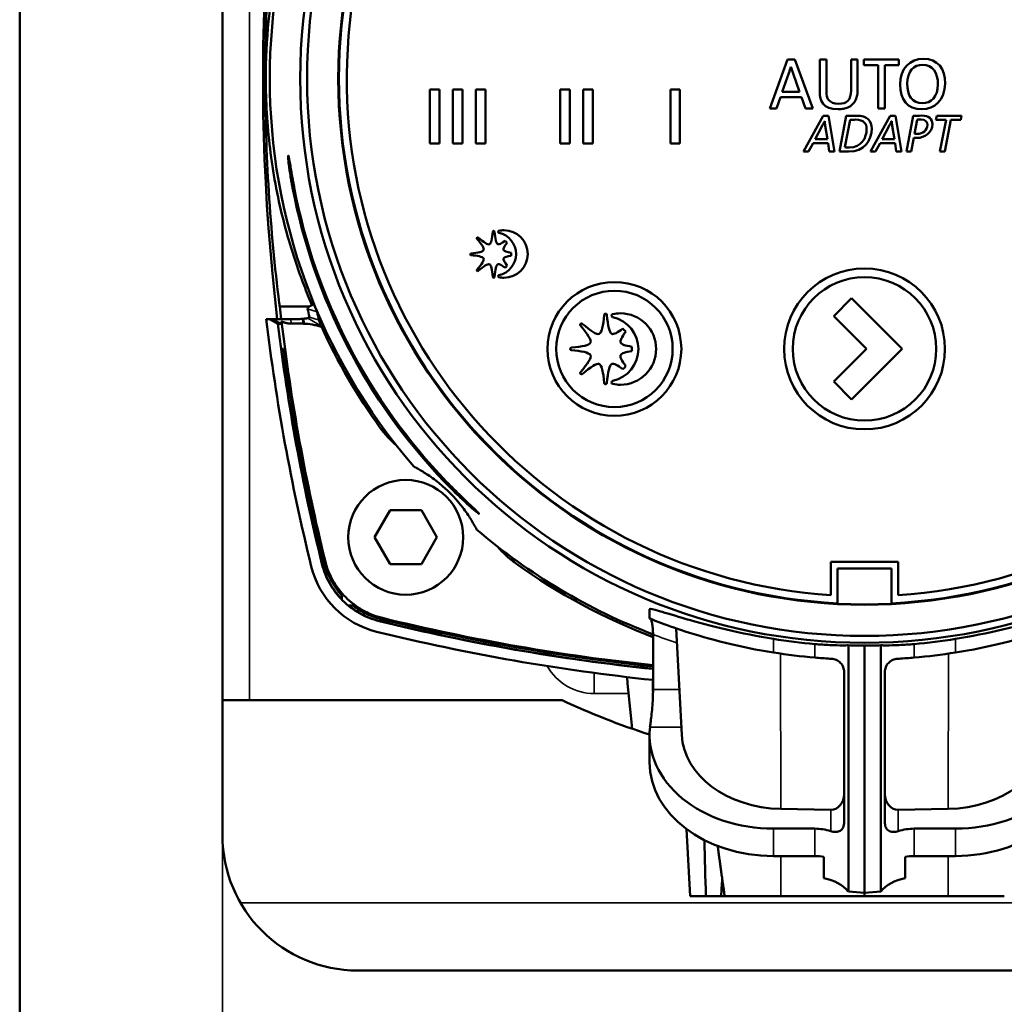
# Model space of a CAD drawing. Units: millimetres. Extents: x 0 to 1680, y 0 to 1188.
# Drawn here: x 439 to 512, y 450 to 523 of the extents above; entities that cross this region are included whole.
import ezdxf

# ---------------------------------------------------------------- set-up
doc = ezdxf.new("R2010")
doc.units = ezdxf.units.MM
doc.header["$LTSCALE"] = 4
doc.layers.add('Widoczne (ISO)', color=7, linetype='Continuous', lineweight=50)
doc.layers.add('Widoczne wąskie (ISO)', color=7, linetype='Continuous', lineweight=35)

msp = doc.modelspace()

# ---------------------------------------------------------------- linework, layer by layer
at = {"layer": 'Widoczne (ISO)'}
for p, q in [((438.977, 588.765), (438.977, 327.425)), ((453.977, 462.425), (453.977, 577.425)), ((495.776, 519.837), (494.461, 516.214)), ((496.334, 519.837), (495.776, 519.837)), ((497.659, 516.214), (496.334, 519.837)), ((498.163, 519.837), (498.163, 517.432)), ((498.657, 519.837), (498.163, 519.837)), ((498.657, 517.47), (498.657, 519.837)), ((500.482, 519.837), (500.482, 517.561)), ((500.965, 519.837), (500.482, 519.837)), ((500.965, 517.599), (500.965, 519.837)), ((501.437, 519.837), (501.437, 519.424)), ((504.018, 519.837), (501.437, 519.837)), ((504.018, 519.424), (504.018, 519.837)), ((495.878, 518.822), (495.389, 517.454)), ((496.038, 519.305), (496.028, 519.305)), ((496.677, 517.454), (496.194, 518.812)), ((501.437, 519.424), (502.478, 519.424)), ((502.478, 519.424), (502.478, 516.214)), ((502.972, 516.214), (502.972, 519.424)), ((502.972, 519.424), (504.018, 519.424)), ((469.328, 517.619), (469.328, 513.62)), ((470.028, 517.619), (469.328, 517.619)), ((470.028, 513.62), (470.028, 517.619)), ((471.028, 517.619), (471.028, 513.62)), ((471.727, 517.619), (471.028, 517.619)), ((471.727, 513.62), (471.727, 517.619)), ((472.728, 517.619), (472.728, 513.62)), ((473.427, 517.619), (472.728, 517.619)), ((473.427, 513.62), (473.427, 517.619)), ((478.97, 517.62), (478.97, 513.62)), ((479.67, 517.62), (478.97, 517.62)), ((479.67, 513.62), (479.67, 517.62)), ((480.671, 517.614), (480.671, 513.615)), ((481.37, 517.614), (480.671, 517.614)), ((481.37, 513.615), (481.37, 517.614)), ((487.121, 517.619), (487.121, 513.62)), ((487.82, 517.619), (487.121, 517.619)), ((487.82, 513.62), (487.82, 517.619)), ((495.389, 517.454), (496.677, 517.454)), ((494.965, 516.214), (495.266, 517.062)), ((495.266, 517.062), (496.806, 517.062)), ((496.806, 517.062), (497.106, 516.214)), ((494.461, 516.214), (494.965, 516.214)), ((497.106, 516.214), (497.659, 516.214)), ((502.478, 516.214), (502.972, 516.214)), ((498.41, 515.671), (496.97, 513.036)), ((498.808, 515.671), (498.41, 515.671)), ((498.535, 515.284), (498.531, 515.284)), ((499.249, 513.036), (498.808, 515.671)), ((500.123, 515.667), (499.624, 513.036)), ((500.42, 515.378), (500.03, 513.349)), ((503.363, 515.671), (501.922, 513.036)), ((503.76, 515.671), (503.363, 515.671)), ((503.487, 515.284), (503.483, 515.284)), ((504.202, 513.036), (503.76, 515.671)), ((505.076, 515.671), (504.576, 513.036)), ((505.372, 515.386), (505.177, 514.352)), ((506.816, 515.671), (506.762, 515.37)), ((506.762, 515.37), (507.507, 515.37)), ((508.654, 515.671), (506.816, 515.671)), ((507.507, 515.37), (507.058, 513.036)), ((507.409, 513.036), (507.858, 515.37)), ((507.858, 515.37), (508.6, 515.37)), ((508.6, 515.37), (508.654, 515.671)), ((498.355, 514.929), (497.821, 513.938)), ((498.738, 513.938), (498.578, 514.922)), ((503.308, 514.929), (502.773, 513.938)), ((503.69, 513.938), (503.53, 514.922)), ((497.821, 513.938), (498.738, 513.938)), ((502.773, 513.938), (503.69, 513.938)), ((504.927, 513.036), (505.119, 514.047)), ((469.328, 513.62), (470.028, 513.62)), ((471.028, 513.62), (471.727, 513.62)), ((472.728, 513.62), (473.427, 513.62)), ((478.97, 513.62), (479.67, 513.62)), ((480.671, 513.615), (481.37, 513.615)), ((487.121, 513.62), (487.82, 513.62)), ((496.97, 513.036), (497.344, 513.036)), ((497.344, 513.036), (497.676, 513.653)), ((497.676, 513.653), (498.781, 513.653)), ((498.781, 513.653), (498.87, 513.036)), ((498.87, 513.036), (499.249, 513.036)), ((501.922, 513.036), (502.297, 513.036)), ((502.297, 513.036), (502.629, 513.653)), ((502.629, 513.653), (503.733, 513.653)), ((503.733, 513.653), (503.823, 513.036)), ((503.823, 513.036), (504.202, 513.036)), ((504.576, 513.036), (504.927, 513.036)), ((507.058, 513.036), (507.409, 513.036)), ((500.518, 502.176), (499.196, 500.854)), ((504.266, 498.43), (500.518, 502.176)), ((458.215, 501.551), (460.385, 501.551)), ((457.465, 500.625), (457.221, 500.625)), ((457.465, 500.625), (458.08, 500.27)), ((457.726, 500.625), (457.465, 500.625)), ((459.413, 500.625), (459.032, 500.625)), ((459.926, 500.653), (459.943, 500.38)), ((459.975, 500.658), (460.001, 500.292)), ((499.196, 500.854), (501.625, 498.423)), ((458.341, 500.27), (458.08, 500.27)), ((459.948, 500.293), (459.052, 500.293)), ((459.943, 500.38), (459.948, 500.293)), ((458.489, 498.425), (458.33, 498.425)), ((501.625, 498.423), (499.202, 496.001)), ((500.518, 494.683), (504.266, 498.43)), ((499.202, 496.001), (500.518, 494.683)), ((465.226, 484.484), (466.381, 486.484)), ((466.381, 486.484), (468.691, 486.484)), ((468.691, 486.484), (469.845, 484.484)), ((465.226, 484.484), (466.381, 482.484)), ((468.691, 482.484), (469.845, 484.484)), ((466.381, 482.484), (468.691, 482.484)), ((498.977, 482.675), (498.977, 480.207)), ((501.477, 482.675), (498.977, 482.675)), ((503.977, 482.675), (501.477, 482.675)), ((503.977, 482.675), (503.977, 480.207)), ((499.477, 479.565), (499.477, 482.175)), ((503.477, 482.175), (499.477, 482.175)), ((503.477, 479.565), (503.477, 482.175)), ((485.575, 479.16), (485.575, 478.473)), ((485.831, 473.228), (485.831, 477.301)), ((487.951, 469.86), (487.538, 477.747)), ((500.28, 476.492), (500.28, 458.261)), ((501.477, 476.479), (501.477, 458.182)), ((502.674, 476.492), (502.674, 458.261)), ((499.977, 474.496), (499.977, 463.436)), ((502.977, 474.496), (502.977, 463.436)), ((479.116, 472.425), (453.977, 472.425)), ((485.575, 469.86), (485.575, 467.835)), ((498.977, 464.311), (495.287, 464.381)), ((503.977, 464.311), (507.666, 464.381)), ((488.577, 457.925), (488.317, 462.886)), ((494.736, 462.924), (497.807, 462.924)), ((508.218, 462.924), (505.147, 462.924)), ((494.736, 460.898), (497.807, 460.898)), ((498.477, 460.838), (498.477, 459.255)), ((504.477, 460.838), (504.477, 459.255)), ((508.218, 460.898), (505.147, 460.898)), ((489.742, 457.925), (488.577, 457.925)), ((489.742, 457.925), (490.864, 457.925)), ((490.864, 457.925), (491.135, 457.925)), ((495.296, 457.925), (491.135, 457.925)), ((501.477, 457.925), (495.296, 457.925)), ((500.28, 458.261), (501.477, 458.182)), ((502.674, 458.261), (501.477, 458.182)), ((501.477, 458.182), (501.477, 457.925)), ((507.657, 457.925), (501.477, 457.925)), ((511.819, 457.925), (507.657, 457.925)), ((663.977, 452.425), (463.977, 452.425))]:
    msp.add_line(p, q, dxfattribs=at)
for centre, radius in [((501.477, 518.425), 41.75), ((501.477, 518.425), 41.75), ((501.477, 518.425), 41.238), ((501.477, 518.425), 38.93), ((501.477, 498.425), 5.951), ((501.477, 498.425), 5.308), ((482.977, 498.425), 4.949), ((482.977, 498.425), 4.305), ((467.536, 484.484), 4.25)]:
    msp.add_circle(centre, radius, dxfattribs=at)
for centre, radius, start, end in [((501.477, 518.425), 38.88, 272.94862, 267.05138), ((501.477, 518.425), 38.3, 273.74259, 266.25741), ((606.977, 518.425), 150, 166.15284, 186.81516), ((501.477, 518.425), 44, 139.29034, 220.70966), ((501.477, 518.425), 43.074, 190.80283, 223.82485), ((501.477, 518.425), 42.956, 190.83274, 223.97546), ((606.977, 518.425), 150.81, 186.77836, 193.84632), ((606.977, 518.425), 150, 186.95165, 193.84716), ((501.477, 518.425), 44, 229.29034, 249.17087), ((466.967, 483.915), 6.61, 193.84632, 256.15368), ((501.477, 518.425), 38.911, 267.05376, 272.94624), ((501.477, 623.925), 150, 256.15284, 264.01292), ((501.477, 623.925), 149.989, 256.15537, 259.21361), ((501.477, 623.925), 149.823, 256.19562, 259.2049), ((501.477, 623.925), 150.81, 256.15368, 264.04521), ((501.477, 623.925), 149.989, 259.21361, 264.0125), ((501.477, 623.925), 149.822, 259.20488, 264.00581), ((501.477, 518.425), 42.004, 260.765, 264.98754), ((501.477, 518.425), 42.004, 275.01246, 279.235), ((501.477, 518.425), 43, 260.98068, 265.10392), ((501.477, 518.425), 43, 274.89608, 279.01932), ((501.477, 519.925), 52.5, 244.79123, 252.36909), ((463.977, 462.425), 10, 180, 270)]:
    msp.add_arc(centre, radius, start, end, dxfattribs=at)
for centre, major_axis, ratio, start_param, end_param in [((474.717, 506.388), (1.186, 0.114), 0.682583, 1.431357, 1.748068), ((474.667, 505.846), (-0.505, 0.77), 0.596748, 4.885183, 5.12131), ((474.592, 504.483), (1.161, -0.252), 0.648504, 4.714815, 5.034923), ((606.988, 518.379), (-149.722, 0), 0.999962, 0.112637, 0.118867), ((462.339, 501.792), (2.063, 0.396), 0.17729, 2.406636, 3.153024), ((1849.094, 775.125), (-1388.868, -273.477), 0.177941, 0.001035, 0.003511), ((454.574, 503.612), (-6.309, 2.467), 0.266958, 2.542684, 2.679175), ((459.771, 502.587), (-3.296, -0.362), 0.585185, 1.553385, 1.568329), ((460.078, 500.743), (0.311, 0.033), 0.236914, 5.457907, 5.679472), ((1829.465, 758.566), (-1368.696, -256.325), 0.178902, 0.004429, 0.006944), ((483.041, 499.116), (2.114, 0.963), 0.799093, 1.052933, 1.304032), ((606.988, 518.379), (-149.721, -0.008), 0.999962, 0.119953, 0.240149), ((460.017, 500.722), (-1.672, 0.036), 0.25739, 1.535244, 1.566737), ((501.477, 518.411), (0, 44.17), 1, 1.998877, 2.194782), ((606.988, 518.379), (-149.991, -0.174), 0.999961, 0.132274, 0.240172), ((606.988, 518.47), (-149.846, -0.007), 0.999962, 0.134138, 0.241183), ((482.145, 498.839), (-2.496, 2.623), 0.635025, 2.398833, 2.598084), ((501.477, 518.411), (0, -44.17), 1, 5.659097, 5.921109), ((501.477, 623.879), (0, 149.678), 1, 2.901008, 3.036873), ((501.333, 518.748), (0, -42.269), 0.996195, 6.258165, 6.286598), ((501.621, 518.748), (0, -42.269), 0.996195, 6.279772, 6.308206), ((494.736, 469.86), (-9.16, 0), 0.757256, 6.199808, 7.853989), ((508.218, 469.86), (9.16, 0), 0.757256, 4.712381, 6.366563), ((495.477, 470.087), (-7.531, 0), 0.757852, 0.039696, 1.545635), ((507.477, 470.087), (-7.531, 0), 0.757852, 1.595957, 3.101896), ((494.736, 467.835), (-9.161, 0), 0.757255, 0, 1.570796), ((508.218, 467.835), (9.16, 0), 0.757255, 4.712382, 6.283182), ((498.977, 465.517), (0.05, -1.206), 0.828204, 6.232808, 7.803604), ((503.977, 465.517), (-0.05, -1.206), 0.828204, 4.762767, 6.333563), ((497.807, 460.733), (2.893, 0), 0.757255, 1.154489, 1.570796), ((505.143, 460.745), (2.884, 0.006), 0.755174, 1.567908, 1.985449), ((8104.341, 670.444), (-7617.572, 0), 0.99863, 0.027394, 0.02794), ((497.807, 458.707), (2.893, 0), 0.757255, 1.337103, 1.570796), ((505.146, 458.711), (2.891, 0.002), 0.756601, 1.569914, 1.80382), ((495.477, 332.681), (0, -156.201), 0.049416, 3.768267, 3.782063), ((497.806, 457.123), (-2.894, -0.002), 0.757312, 3.686984, 4.478003), ((505.148, 457.123), (2.894, -0.002), 0.757312, 1.805182, 2.596201)]:
    msp.add_ellipse(centre, major_axis=major_axis, ratio=ratio, start_param=start_param, end_param=end_param, dxfattribs=at)
for points, degree, knots in [([(457.141, 518.425), (457.141, 525.105), (457.62, 531.942), (458.879, 540.727), (459.219, 542.77), (459.6, 544.798)], 3, [-8.016616, -8.016616, -8.016616, -8.016616, -6.012462, -6.012462, -5.401058, -5.401058, -5.401058, -5.401058]), ([(465.605, 544.22), (465.334, 543.847), (465.067, 543.469), (463.177, 540.701), (461.76, 538.114), (459.475, 532.695), (458.604, 529.858), (457.457, 524.127), (457.182, 521.234), (457.182, 518.425)], 3, [-22.8825, -22.8825, -22.8825, -22.8825, -22.747171, -22.747171, -21.904394, -21.904394, -21.061616, -21.061616, -20.218839, -20.218839, -20.218839, -20.218839]), ([(457.141, 518.425), (457.141, 515.685), (457.227, 512.859), (457.58, 507.252), (457.846, 504.471), (458.193, 501.724), (458.204, 501.638), (458.215, 501.551)], 3, [6.579551, 6.579551, 6.579551, 6.579551, 7.401372, 7.401372, 8.223193, 8.223193, 8.249989, 8.249989, 8.249989, 8.249989]), ([(460.6, 501.673), (460.399, 502.145), (460.203, 502.627), (459.414, 504.686), (458.886, 506.344), (458.034, 509.752), (457.709, 511.504), (457.283, 515), (457.182, 516.744), (457.182, 518.425)], 3, [3.006052, 3.006052, 3.006052, 3.006052, 3.163855, 3.163855, 3.668104, 3.668104, 4.172353, 4.172353, 4.676603, 4.676603, 4.676603, 4.676603]), ([(500.965, 517.599), (500.965, 517.467), (500.955, 517.333), (500.91, 517.088), (500.878, 516.976), (500.775, 516.741), (500.699, 516.624), (500.499, 516.426), (500.383, 516.35), (500.147, 516.247), (500.034, 516.215), (499.788, 516.17), (499.654, 516.16), (499.521, 516.16)], 3, [0, 0, 0, 0, 0.0396707, 0.0396707, 0.0745453, 0.0745453, 0.1167484, 0.1167484, 0.1589191, 0.1589191, 0.1939848, 0.1939848, 0.2337872, 0.2337872, 0.2337872, 0.2337872]), ([(505.333, 514.035), (505.298, 514.035), (505.259, 514.037), (505.189, 514.041), (505.152, 514.043), (505.119, 514.047)], 3, [0, 0, 0, 0, 0.01055131, 0.01055131, 0.02061364, 0.02061364, 0.02061364, 0.02061364]), ([(458.977, 511.431), (458.956, 511.562), (458.936, 511.695), (458.894, 511.999), (458.874, 512.164), (458.847, 512.424), (458.837, 512.536), (458.831, 512.686), (458.834, 512.724), (458.841, 512.725), (458.848, 512.726), (458.86, 512.69), (458.894, 512.545), (458.916, 512.435), (458.963, 512.18), (458.991, 512.017), (459.044, 511.708), (459.068, 511.568), (459.091, 511.431)], 3, [-0.2031416, -0.2031416, -0.2031416, -0.2031416, -0.1645768, -0.1645768, -0.1094564, -0.1094564, -0.0547282, -0.0547282, 0, 0, 0, 0.0546415, 0.0546415, 0.1092831, 0.1092831, 0.1646466, 0.1646466, 0.2052962, 0.2052962, 0.2052962, 0.2052962]), ([(459.286, 510.352), (459.281, 510.376), (459.277, 510.4), (459.209, 510.755), (459.149, 511.092), (459.091, 511.431)], 3, [4.6003161, 4.6003161, 4.6003161, 4.6003161, 4.6077323, 4.6077323, 4.7086049, 4.7086049, 4.7086049, 4.7086049]), ([(460.986, 501.159), (460.984, 501.168), (460.981, 501.179), (460.974, 501.206), (460.969, 501.223), (460.956, 501.264), (460.948, 501.29), (460.938, 501.319)], 3, [0, 0, 0, 0, 0.0159365, 0.0159365, 0.0333983, 0.0333983, 0.05603193, 0.05603193, 0.05603193, 0.05603193]), ([(457.726, 500.625), (457.737, 500.625), (458.135, 500.625), (458.663, 500.625), (458.783, 500.625), (458.907, 500.625), (459.032, 500.625)], 3, [0, 0, 0, 0, 2.014141, 2.014141, 2.014141, 2.468328, 2.468328, 2.468328, 2.468328]), ([(459.975, 500.658), (460.007, 500.66), (460.041, 500.664), (460.104, 500.671), (460.135, 500.675), (460.191, 500.684), (460.217, 500.689), (460.261, 500.7), (460.28, 500.705), (460.296, 500.711)], 3, [-0.03465113, -0.03465113, -0.03465113, -0.03465113, -0.02457298, -0.02457298, -0.01547293, -0.01547293, -0.00729467, -0.00729467, 0, 0, 0, 0]), ([(460.406, 500.781), (460.405, 500.774), (460.4, 500.766), (460.377, 500.748), (460.361, 500.738), (460.339, 500.728)], 3, [0, 0, 0, 0, 0.01200448, 0.01200448, 0.02383552, 0.02383552, 0.02383552, 0.02383552]), ([(482.856, 501), (482.843, 500.997), (482.831, 500.992), (482.808, 500.978), (482.798, 500.969), (482.782, 500.949), (482.776, 500.937), (482.767, 500.912), (482.764, 500.899), (482.764, 500.886)], 3, [-0.01594283, -0.01594283, -0.01594283, -0.01594283, -0.01188793, -0.01188793, -0.00795432, -0.00795432, -0.0040476, -0.0040476, 0, 0, 0, 0]), ([(482.764, 500.886), (482.764, 500.872), (482.767, 500.859), (482.776, 500.834), (482.782, 500.822), (482.798, 500.802), (482.808, 500.794), (482.831, 500.78), (482.843, 500.775), (482.856, 500.772)], 3, [-0.01588382, -0.01588382, -0.01588382, -0.01588382, -0.0118317, -0.0118317, -0.00792798, -0.00792798, -0.00402442, -0.00402442, 0, 0, 0, 0]), ([(458.341, 500.27), (458.343, 500.27), (458.344, 500.275), (458.346, 500.292), (458.346, 500.305), (458.347, 500.338), (458.346, 500.357), (458.345, 500.402), (458.344, 500.428), (458.343, 500.456)], 3, [0, 0, 0, 0, 0.01718962, 0.01718962, 0.03579715, 0.03579715, 0.05417559, 0.05417559, 0.07517763, 0.07517763, 0.07517763, 0.07517763]), ([(459.052, 500.293), (458.98, 500.293), (458.907, 500.298), (458.834, 500.308), (458.693, 500.336), (458.549, 500.38), (458.48, 500.403), (458.412, 500.428), (458.343, 500.456)], 5, [0, 0, 0, 0, 0, 0, 0.566652, 0.566652, 0.566652, 1.071714, 1.071714, 1.071714, 1.071714, 1.071714, 1.071714]), ([(460.001, 500.292), (460.219, 500.287), (460.419, 500.261), (460.74, 500.2), (460.852, 500.176), (461.066, 500.129), (461.186, 500.101), (461.293, 500.075)], 3, [-0.1265397, -0.1265397, -0.1265397, -0.1265397, -0.0640983, -0.0640983, -0.0329849, -0.0329849, -0.0000511, -0.0000511, -0.0000511, -0.0000511]), ([(461.275, 500.121), (461.232, 500.229), (461.199, 500.317), (461.144, 500.466), (461.127, 500.518), (461.121, 500.547)], 3, [0, 0, 0, 0, 0.0619887, 0.0619887, 0.135517, 0.135517, 0.135517, 0.135517]), ([(461.293, 500.075), (461.29, 500.083), (461.287, 500.091), (461.281, 500.106), (461.278, 500.113), (461.275, 500.121)], 3, [0.00000494, 0.00000494, 0.00000494, 0.00000494, 0.004297445, 0.004297445, 0.008531515, 0.008531515, 0.008531515, 0.008531515]), ([(480.472, 500.275), (480.463, 500.266), (480.456, 500.257), (480.447, 500.235), (480.444, 500.224), (480.443, 500.201), (480.445, 500.189), (480.452, 500.167), (480.458, 500.157), (480.465, 500.148)], 3, [-0.01404252, -0.01404252, -0.01404252, -0.01404252, -0.01046447, -0.01046447, -0.00699641, -0.00699641, -0.00355073, -0.00355073, 0, 0, 0, 0]), ([(480.598, 500.282), (480.589, 500.289), (480.579, 500.295), (480.556, 500.301), (480.545, 500.303), (480.522, 500.302), (480.511, 500.299), (480.49, 500.29), (480.48, 500.283), (480.472, 500.275)], 3, [-0.01393087, -0.01393087, -0.01393087, -0.01393087, -0.01039732, -0.01039732, -0.00694892, -0.00694892, -0.00353544, -0.00353544, 0, 0, 0, 0]), ([(483.81, 499.694), (483.777, 499.735), (483.742, 499.775), (483.67, 499.852), (483.632, 499.889), (483.593, 499.924)], 3, [-0.03173132, -0.03173132, -0.03173132, -0.03173132, -0.01586561, -0.01586561, 0, 0, 0, 0]), ([(479.791, 498.518), (479.78, 498.517), (479.768, 498.514), (479.748, 498.503), (479.738, 498.496), (479.723, 498.479), (479.717, 498.47), (479.709, 498.448), (479.706, 498.437), (479.706, 498.425)], 3, [-0.01393314, -0.01393314, -0.01393314, -0.01393314, -0.01038928, -0.01038928, -0.00695426, -0.00695426, -0.00355308, -0.00355308, 0, 0, 0, 0]), ([(480.465, 496.699), (480.458, 496.69), (480.452, 496.679), (480.445, 496.657), (480.443, 496.646), (480.444, 496.623), (480.447, 496.612), (480.457, 496.591), (480.463, 496.581), (480.472, 496.572)], 3, [-0.01401507, -0.01401507, -0.01401507, -0.01401507, -0.01042555, -0.01042555, -0.00699564, -0.00699564, -0.0035724, -0.0035724, 0, 0, 0, 0]), ([(482.224, 495.891), (482.225, 495.879), (482.229, 495.868), (482.24, 495.847), (482.247, 495.838), (482.264, 495.822), (482.273, 495.816), (482.295, 495.808), (482.306, 495.805), (482.318, 495.805)], 3, [-0.01396448, -0.01396448, -0.01396448, -0.01396448, -0.01039599, -0.01039599, -0.00693996, -0.00693996, -0.00352058, -0.00352058, 0, 0, 0, 0]), ([(468.124, 489.727), (468.175, 489.7), (468.227, 489.672), (468.494, 489.526), (468.722, 489.394), (469.11, 489.147), (469.246, 489.056), (469.549, 488.844), (469.712, 488.726), (469.988, 488.506), (470.068, 488.441), (470.258, 488.281), (470.362, 488.192), (470.547, 488.021), (470.593, 487.978), (470.671, 487.904), (470.698, 487.877), (470.755, 487.822), (470.785, 487.793), (470.845, 487.733), (470.874, 487.703), (470.929, 487.646), (470.956, 487.619), (471.03, 487.541), (471.073, 487.495), (471.244, 487.31), (471.333, 487.206), (471.493, 487.017), (471.558, 486.936), (471.777, 486.66), (471.896, 486.497), (472.108, 486.194), (472.199, 486.058), (472.446, 485.67), (472.578, 485.442), (472.724, 485.175), (472.752, 485.123), (472.779, 485.072)], 3, [-4.217866, -4.217866, -4.217866, -4.217866, -4.068835, -4.068835, -3.473021, -3.473021, -3.175115, -3.175115, -2.877208, -2.877208, -2.779231, -2.779231, -2.681253, -2.681253, -2.655742, -2.655742, -2.642986, -2.642986, -2.630231, -2.630231, -2.617475, -2.617475, -2.604719, -2.604719, -2.579208, -2.579208, -2.481231, -2.481231, -2.383254, -2.383254, -2.085347, -2.085347, -1.78744, -1.78744, -1.191627, -1.191627, -1.042596, -1.042596, -1.042596, -1.042596]), ([(471.64, 487.518), (471.774, 487.389), (471.911, 487.256), (472.244, 486.936), (472.436, 486.753), (472.694, 486.504), (472.792, 486.409), (472.893, 486.306), (472.919, 486.278), (472.953, 486.239), (472.96, 486.228), (472.955, 486.223), (472.94, 486.231), (472.887, 486.267), (472.849, 486.295), (472.711, 486.405), (472.585, 486.51), (472.301, 486.756), (472.116, 486.92), (471.776, 487.234), (471.623, 487.378), (471.478, 487.518)], 3, [0.2930866, 0.2930866, 0.2930866, 0.2930866, 0.3466191, 0.3466191, 0.4277558, 0.4277558, 0.481656, 0.481656, 0.508606, 0.508606, 0.5355561, 0.5355561, 0.5664048, 0.5664048, 0.5972534, 0.5972534, 0.6589508, 0.6589508, 0.7342293, 0.7342293, 0.7931134, 0.7931134, 0.7931134, 0.7931134]), ([(465.577, 478.284), (465.066, 478.41), (464.575, 478.605), (463.658, 479.122), (463.238, 479.442), (462.494, 480.186), (462.174, 480.606), (461.657, 481.523), (461.462, 482.014), (461.336, 482.525)], 3, [-0.6313594, -0.6313594, -0.6313594, -0.6313594, -0.4735084, -0.4735084, -0.3156798, -0.3156798, -0.1578511, -0.1578511, 0, 0, 0, 0]), ([(461.344, 482.533), (461.461, 482.055), (461.64, 481.595), (462.125, 480.703), (462.437, 480.28), (462.8, 479.907)], 3, [0, 0, 0, 0, 0.1475896, 0.1475896, 0.3052547, 0.3052547, 0.3052547, 0.3052547]), ([(462.795, 480.188), (462.479, 480.541), (462.206, 480.931), (461.763, 481.769), (461.594, 482.214), (461.481, 482.675)], 3, [0.0000497, 0.0000497, 0.0000497, 0.0000497, 0.1422764, 0.1422764, 0.2845038, 0.2845038, 0.2845038, 0.2845038]), ([(465.813, 478.512), (465.301, 478.638), (464.808, 478.833), (463.89, 479.35), (463.468, 479.671), (462.722, 480.417), (462.402, 480.839), (461.885, 481.757), (461.691, 482.25), (461.565, 482.762)], 3, [0, 0, 0, 0, 0.1582056, 0.1582056, 0.3163894, 0.3163894, 0.4745542, 0.4745542, 0.6327487, 0.6327487, 0.6327487, 0.6327487]), ([(462.795, 480.188), (462.796, 480.14), (462.797, 480.093), (462.798, 479.999), (462.799, 479.953), (462.8, 479.907)], 3, [0.000025, 0.000025, 0.000025, 0.000025, 0.2307999, 0.2307999, 0.4615686, 0.4615686, 0.4615686, 0.4615686]), ([(463.628, 479.425), (463.576, 479.425), (463.525, 479.425), (463.424, 479.425), (463.374, 479.425), (463.324, 479.425)], 3, [0.000021, 0.000021, 0.000021, 0.000021, 0.2311697, 0.2311697, 0.4623132, 0.4623132, 0.4623132, 0.4623132]), ([(465.586, 478.293), (465.177, 478.394), (464.781, 478.539), (464.018, 478.918), (463.656, 479.153), (463.324, 479.425)], 3, [0, 0, 0, 0, 0.1263903, 0.1263903, 0.2559434, 0.2559434, 0.2559434, 0.2559434]), ([(465.728, 478.43), (465.353, 478.522), (464.989, 478.651), (464.283, 478.984), (463.944, 479.188), (463.628, 479.425)], 3, [0, 0, 0, 0, 0.1157534, 0.1157534, 0.23419, 0.23419, 0.23419, 0.23419]), ([(485.575, 479.16), (485.575, 479.162), (485.576, 479.163), (485.593, 479.206), (485.839, 479.156), (486.786, 478.885), (487.487, 478.667), (489.101, 478.201), (490.133, 477.918), (492.379, 477.393), (493.59, 477.151), (494.736, 476.965)], 3, [-2.782934, -2.782934, -2.782934, -2.782934, -2.769486, -2.769486, -2.426192, -2.426192, -2.082898, -2.082898, -1.729569, -1.729569, -1.382017, -1.382017, -1.382017, -1.382017]), ([(517.378, 479.16), (517.378, 479.162), (517.378, 479.163), (517.361, 479.206), (517.115, 479.156), (516.168, 478.885), (515.467, 478.667), (513.853, 478.201), (512.821, 477.918), (510.575, 477.393), (509.364, 477.151), (508.218, 476.965)], 3, [2.797447, 2.797447, 2.797447, 2.797447, 2.810895, 2.810895, 3.154189, 3.154189, 3.497483, 3.497483, 3.850812, 3.850812, 4.198364, 4.198364, 4.198364, 4.198364]), ([(485.575, 478.473), (485.668, 478.435), (485.807, 478.378), (486.734, 478.028), (487.428, 477.776), (489.033, 477.256), (490.061, 476.951), (492.327, 476.393), (493.565, 476.142), (494.736, 475.957)], 3, [0, 0, 0, 0, 0.346705, 0.346705, 0.693409, 0.693409, 1.049096, 1.049096, 1.404782, 1.404782, 1.404782, 1.404782]), ([(485.648, 478.444), (485.649, 478.444), (485.651, 478.443), (485.669, 478.431), (485.688, 478.393), (485.729, 478.265), (485.751, 478.169), (485.791, 477.937), (485.808, 477.798), (485.827, 477.537), (485.831, 477.419), (485.831, 477.301)], 3, [-0.3287377, -0.3287377, -0.3287377, -0.3287377, -0.3251504, -0.3251504, -0.2866338, -0.2866338, -0.2424987, -0.2424987, -0.1959706, -0.1959706, -0.1605095, -0.1605095, -0.1605095, -0.1605095]), ([(517.378, 478.473), (517.286, 478.435), (517.146, 478.378), (516.22, 478.028), (515.526, 477.776), (513.921, 477.256), (512.892, 476.951), (510.627, 476.393), (509.389, 476.142), (508.218, 475.957)], 3, [2.788196, 2.788196, 2.788196, 2.788196, 3.1349, 3.1349, 3.481605, 3.481605, 3.837291, 3.837291, 4.192978, 4.192978, 4.192978, 4.192978]), ([(500.28, 476.492), (500.156, 476.488), (500.008, 476.485), (499.59, 476.485), (499.263, 476.492), (498.551, 476.524), (498.167, 476.55), (497.807, 476.581)], 3, [-1.5977293, -1.5977293, -1.5977293, -1.5977293, -1.5299733, -1.5299733, -1.4206325, -1.4206325, -1.3122877, -1.3122877, -1.3122877, -1.3122877]), ([(502.674, 476.492), (502.798, 476.488), (502.945, 476.485), (503.364, 476.485), (503.69, 476.492), (504.402, 476.524), (504.787, 476.55), (505.147, 476.581)], 3, [0.1507007, 0.1507007, 0.1507007, 0.1507007, 0.2184568, 0.2184568, 0.3277975, 0.3277975, 0.4361423, 0.4361423, 0.4361423, 0.4361423]), ([(499.034, 475.494), (498.994, 475.497), (498.954, 475.499), (498.557, 475.523), (498.17, 475.551), (497.807, 475.582)], 3, [1.1885282, 1.1885282, 1.1885282, 1.1885282, 1.2009247, 1.2009247, 1.3101212, 1.3101212, 1.3101212, 1.3101212]), ([(499.977, 474.496), (499.977, 474.561), (499.97, 474.626), (499.945, 474.754), (499.926, 474.816), (499.855, 474.991), (499.786, 475.095), (499.621, 475.272), (499.509, 475.354), (499.273, 475.458), (499.153, 475.488), (499.034, 475.494)], 3, [-0.3224092, -0.3224092, -0.3224092, -0.3224092, -0.3029267, -0.3029267, -0.2834441, -0.2834441, -0.244479, -0.244479, -0.1991906, -0.1991906, -0.1600983, -0.1600983, -0.1600983, -0.1600983]), ([(502.977, 474.496), (502.977, 474.561), (502.983, 474.626), (503.008, 474.754), (503.027, 474.816), (503.099, 474.991), (503.168, 475.095), (503.332, 475.272), (503.445, 475.354), (503.68, 475.458), (503.8, 475.488), (503.92, 475.494)], 3, [-0.6448185, -0.6448185, -0.6448185, -0.6448185, -0.6253359, -0.6253359, -0.6058534, -0.6058534, -0.5668883, -0.5668883, -0.5215999, -0.5215999, -0.4825076, -0.4825076, -0.4825076, -0.4825076]), ([(503.92, 475.494), (503.96, 475.497), (504, 475.499), (504.397, 475.523), (504.784, 475.551), (505.147, 475.582)], 3, [0.3147521, 0.3147521, 0.3147521, 0.3147521, 0.3271486, 0.3271486, 0.4363451, 0.4363451, 0.4363451, 0.4363451]), ([(485.831, 473.228), (485.831, 472.785), (485.808, 472.314), (485.733, 471.45), (485.682, 471.056), (485.63, 470.637), (485.618, 470.534), (485.607, 470.438)], 3, [-1.0739602, -1.0739602, -1.0739602, -1.0739602, -0.9410802, -0.9410802, -0.8082003, -0.8082003, -0.7621486, -0.7621486, -0.7621486, -0.7621486]), ([(499.977, 463.436), (499.977, 463.366), (499.972, 463.289), (499.946, 463.142), (499.925, 463.073), (499.875, 462.963), (499.844, 462.913), (499.769, 462.828), (499.726, 462.793), (499.589, 462.71), (499.474, 462.68), (499.228, 462.673), (499.097, 462.696), (498.977, 462.736)], 3, [0, 0, 0, 0, 0.0210869, 0.0210869, 0.0421739, 0.0421739, 0.0606571, 0.0606571, 0.0791403, 0.0791403, 0.1202972, 0.1202972, 0.1614541, 0.1614541, 0.1614541, 0.1614541]), ([(502.977, 463.436), (502.977, 463.368), (502.981, 463.294), (503.005, 463.152), (503.025, 463.084), (503.071, 462.977), (503.1, 462.928), (503.168, 462.844), (503.208, 462.809), (503.343, 462.717), (503.461, 462.683), (503.716, 462.671), (503.852, 462.695), (503.977, 462.736)], 3, [0.386062, 0.386062, 0.386062, 0.386062, 0.4063929, 0.4063929, 0.4267237, 0.4267237, 0.4443553, 0.4443553, 0.4619868, 0.4619868, 0.5048589, 0.5048589, 0.547731, 0.547731, 0.547731, 0.547731])]:
    msp.add_open_spline(points, degree=degree, knots=knots, dxfattribs=at)
for points, degree in [([(504.103, 517.98), (504.103, 519.193), (504.876, 519.89), (505.821, 519.89)], 3), ([(505.821, 519.89), (506.91, 519.89), (507.436, 519.166), (507.436, 518.071)], 3), ([(496.028, 519.305), (495.985, 519.15), (495.936, 518.989), (495.878, 518.822)], 3), ([(496.194, 518.812), (496.13, 518.989), (496.081, 519.15), (496.038, 519.305)], 3), ([(505.773, 519.456), (505.144, 519.456), (504.629, 518.951), (504.629, 518.055)], 3), ([(506.91, 517.996), (506.91, 518.866), (506.535, 519.456), (505.773, 519.456)], 3), ([(504.629, 518.055), (504.629, 517.186), (505, 516.601), (505.767, 516.601)], 3), ([(507.436, 518.071), (507.436, 516.858), (506.658, 516.16), (505.719, 516.16)], 3), ([(499.521, 516.16), (498.389, 516.16), (498.163, 516.788), (498.163, 517.432)], 3), ([(498.657, 517.47), (498.657, 516.971), (498.823, 516.568), (499.553, 516.568)], 3), ([(499.553, 516.568), (500.187, 516.568), (500.482, 516.832), (500.482, 517.561)], 3), ([(505.719, 516.16), (504.629, 516.16), (504.103, 516.885), (504.103, 517.98)], 3), ([(505.767, 516.601), (506.395, 516.601), (506.91, 517.1), (506.91, 517.996)], 3), ([(498.531, 515.284), (498.48, 515.175), (498.422, 515.05), (498.355, 514.929)], 3), ([(498.578, 514.922), (498.562, 515.042), (498.543, 515.171), (498.535, 515.284)], 3), ([(500.123, 515.667), (500.322, 515.671), (500.623, 515.683), (500.88, 515.683)], 3), ([(500.826, 515.39), (500.673, 515.39), (500.517, 515.382), (500.42, 515.378)], 3), ([(501.63, 514.691), (501.63, 515.093), (501.442, 515.39), (500.826, 515.39)], 3), ([(500.88, 515.683), (501.688, 515.683), (502.008, 515.296), (502.008, 514.726)], 3), ([(503.483, 515.284), (503.433, 515.175), (503.374, 515.05), (503.308, 514.929)], 3), ([(503.53, 514.922), (503.515, 515.042), (503.495, 515.171), (503.487, 515.284)], 3), ([(505.076, 515.671), (505.271, 515.678), (505.481, 515.686), (505.712, 515.686)], 3), ([(505.642, 515.394), (505.524, 515.394), (505.45, 515.39), (505.372, 515.386)], 3), ([(506.129, 514.999), (506.129, 515.237), (506.001, 515.394), (505.642, 515.394)], 3), ([(505.712, 515.686), (506.227, 515.686), (506.496, 515.44), (506.496, 515.05)], 3), ([(502.008, 514.726), (502.008, 513.86), (501.466, 513.021), (500.295, 513.021)], 3), ([(500.345, 513.325), (501.274, 513.325), (501.63, 514.059), (501.63, 514.691)], 3), ([(506.496, 515.05), (506.496, 514.457), (505.946, 514.035), (505.333, 514.035)], 3), ([(505.384, 514.336), (505.778, 514.336), (506.129, 514.617), (506.129, 514.999)], 3), ([(505.177, 514.352), (505.236, 514.34), (505.306, 514.336), (505.384, 514.336)], 3), ([(500.295, 513.021), (500.006, 513.021), (499.811, 513.036), (499.624, 513.036)], 3), ([(500.03, 513.349), (500.127, 513.333), (500.263, 513.325), (500.345, 513.325)], 3), ([(458.977, 511.431), (459.035, 511.067), (459.099, 510.706), (459.166, 510.352)], 3), ([(474.102, 507.115), (474.095, 507.179), (473.984, 507.179), (473.977, 507.115)], 3), ([(474.431, 507.165), (474.396, 507.159), (474.344, 507.089), (474.396, 507.019), (474.431, 507.013)], 3), ([(476.563, 505.448), (476.563, 506.416), (475.774, 507.206), (474.805, 507.206)], 3), ([(472.896, 506.665), (472.872, 506.686), (472.794, 506.681), (472.786, 506.601), (472.807, 506.577)], 3), ([(472.807, 506.577), (473.16, 506.147), (473.354, 505.872), (473.3, 505.741)], 3), ([(473.73, 506.171), (473.598, 506.116), (473.318, 506.316), (472.896, 506.665)], 3), ([(473.977, 507.115), (473.92, 506.559), (473.861, 506.226), (473.73, 506.171)], 3), ([(474.349, 506.171), (474.219, 506.226), (474.16, 506.559), (474.102, 507.115)], 3), ([(474.887, 506.428), (474.627, 506.231), (474.447, 506.131), (474.349, 506.171)], 3), ([(474.431, 507.013), (475.163, 506.855), (475.694, 506.196), (475.694, 505.447)], 3), ([(473.3, 505.741), (473.245, 505.609), (472.913, 505.551), (472.359, 505.494)], 3), ([(474.779, 505.741), (474.739, 505.838), (474.836, 506.015), (475.032, 506.275)], 3), ([(475.327, 505.541), (475.01, 505.587), (474.819, 505.644), (474.779, 505.741)], 3), ([(472.359, 505.494), (472.327, 505.491), (472.279, 505.431), (472.327, 505.37), (472.359, 505.368)], 3), ([(472.359, 505.368), (472.821, 505.319), (473.239, 505.264), (473.3, 505.119)], 3), ([(473.3, 505.119), (473.355, 504.989), (473.16, 504.713), (472.807, 504.283)], 3), ([(475.694, 505.447), (475.694, 504.699), (475.163, 504.039), (474.431, 503.881)], 3), ([(475.035, 504.581), (474.837, 504.845), (474.738, 505.02), (474.779, 505.12)], 3), ([(474.779, 505.12), (474.821, 505.219), (475.042, 505.279), (475.327, 505.32)], 3), ([(474.805, 503.689), (475.774, 503.689), (476.563, 504.479), (476.563, 505.448)], 3), ([(475.327, 505.32), (475.33, 505.355), (475.334, 505.424), (475.33, 505.504), (475.327, 505.541)], 3), ([(472.807, 504.283), (472.786, 504.259), (472.794, 504.182), (472.872, 504.173), (472.896, 504.195)], 3), ([(472.896, 504.195), (473.319, 504.544), (473.6, 504.743), (473.73, 504.688)], 3), ([(473.73, 504.688), (473.86, 504.634), (473.92, 504.301), (473.977, 503.746)], 3), ([(474.102, 503.746), (474.16, 504.301), (474.219, 504.634), (474.349, 504.688)], 3), ([(474.349, 504.688), (474.448, 504.731), (474.63, 504.628), (474.892, 504.428)], 3), ([(474.892, 504.428), (474.944, 504.475), (474.991, 504.527), (475.035, 504.581)], 3), ([(473.977, 503.746), (473.979, 503.714), (474.041, 503.664), (474.099, 503.714), (474.102, 503.746)], 3), ([(474.431, 503.881), (474.396, 503.875), (474.344, 503.806), (474.396, 503.736), (474.431, 503.729)], 3), ([(482.224, 500.957), (482.137, 500.121), (482.049, 499.621), (481.852, 499.538)], 3), ([(482.412, 500.957), (482.402, 501.053), (482.234, 501.053), (482.224, 500.957)], 3), ([(482.784, 499.538), (482.588, 499.621), (482.5, 500.121), (482.412, 500.957)], 3), ([(482.856, 500.772), (483.956, 500.532), (484.755, 499.544), (484.755, 498.418)], 3), ([(486.063, 498.418), (486.063, 499.875), (484.876, 501.061), (483.419, 501.061)], 3), ([(480.465, 500.148), (480.996, 499.501), (481.288, 499.088), (481.206, 498.891)], 3), ([(481.852, 499.538), (481.655, 499.456), (481.233, 499.756), (480.598, 500.282)], 3), ([(483.593, 499.924), (483.202, 499.628), (482.931, 499.477), (482.784, 499.538)], 3), ([(483.43, 498.891), (483.369, 499.036), (483.516, 499.302), (483.81, 499.694)], 3), ([(479.706, 498.425), (479.706, 498.375), (479.744, 498.337), (479.791, 498.331)], 3), ([(481.206, 498.891), (481.123, 498.694), (480.624, 498.605), (479.791, 498.518)], 3), ([(484.755, 498.418), (484.755, 497.292), (483.956, 496.301), (482.856, 496.063)], 3), ([(483.419, 495.774), (484.876, 495.774), (486.063, 496.961), (486.063, 498.418)], 3), ([(484.253, 498.59), (483.777, 498.659), (483.49, 498.746), (483.43, 498.891)], 3), ([(484.253, 498.258), (484.258, 498.311), (484.264, 498.415), (484.258, 498.534), (484.253, 498.59)], 3), ([(479.791, 498.331), (480.485, 498.257), (481.115, 498.174), (481.206, 497.957)], 3), ([(481.206, 497.957), (481.288, 497.76), (480.996, 497.346), (480.465, 496.699)], 3), ([(483.815, 497.148), (483.517, 497.543), (483.368, 497.808), (483.43, 497.957)], 3), ([(483.43, 497.957), (483.493, 498.107), (483.824, 498.195), (484.253, 498.258)], 3), ([(480.598, 496.566), (481.234, 497.091), (481.657, 497.391), (481.852, 497.308)], 3), ([(481.852, 497.308), (482.048, 497.226), (482.138, 496.726), (482.224, 495.891)], 3), ([(482.412, 495.891), (482.499, 496.726), (482.588, 497.226), (482.784, 497.308)], 3), ([(482.784, 497.308), (482.932, 497.372), (483.206, 497.218), (483.6, 496.916)], 3), ([(483.6, 496.916), (483.677, 496.988), (483.748, 497.065), (483.815, 497.148)], 3), ([(480.472, 496.572), (480.507, 496.538), (480.561, 496.535), (480.598, 496.566)], 3), ([(482.318, 495.805), (482.366, 495.805), (482.407, 495.843), (482.412, 495.891)], 3), ([(482.856, 496.063), (482.803, 496.052), (482.764, 496.004), (482.764, 495.949)], 3), ([(482.764, 495.949), (482.764, 495.894), (482.803, 495.847), (482.856, 495.834)], 3), ([(466.856, 491.27), (466.397, 491.664), (465.985, 492.112), (465.631, 492.604)], 3), ([(470.401, 488.598), (470.753, 488.231), (471.113, 487.871), (471.478, 487.518)], 3), ([(471.64, 487.518), (471.276, 487.872), (470.917, 488.232), (470.564, 488.598)], 3), ([(474.316, 483.808), (474.715, 483.343), (475.168, 482.926), (475.666, 482.568)], 3), ([(484.28, 470.321), (484.154, 471.611), (484.032, 472.884), (483.907, 474.141)], 3), ([(491.135, 457.925), (490.876, 459.677), (490.616, 461.639)], 2)]:
    msp.add_open_spline(points, degree=degree, dxfattribs=at)
at = {"layer": 'Widoczne wąskie (ISO)'}
for p, q in [((455.977, 472.425), (455.977, 567.425)), ((457.141, 518.425), (457.182, 518.425)), ((458.977, 511.431), (459.091, 511.431)), ((459.166, 510.352), (459.286, 510.352)), ((460.277, 501.392), (460.986, 501.159)), ((457.726, 500.625), (458.341, 500.27)), ((459.032, 500.625), (459.052, 500.293)), ((461.143, 500.2), (460.296, 500.711)), ((460.406, 500.781), (461.121, 500.547)), ((461.275, 500.121), (461.143, 500.2)), ((470.401, 488.598), (470.564, 488.598)), ((471.478, 487.518), (471.64, 487.518)), ((461.336, 482.525), (461.344, 482.533)), ((461.481, 482.675), (461.565, 482.762)), ((465.577, 478.284), (465.586, 478.293)), ((465.728, 478.43), (465.813, 478.512)), ((473.415, 476.754), (473.407, 476.586)), ((494.736, 476.965), (494.736, 475.957)), ((497.807, 476.581), (497.807, 475.582)), ((505.147, 476.581), (505.147, 475.582)), ((508.218, 476.965), (508.218, 475.957)), ((495.287, 464.381), (495.272, 475.875)), ((507.666, 464.381), (507.682, 475.875)), ((481.477, 472.925), (481.477, 474.447)), ((481.477, 472.925), (484.027, 472.925)), ((487.775, 473.228), (485.831, 473.228)), ((487.921, 470.438), (485.607, 470.438)), ((498.977, 462.736), (498.977, 464.311)), ((503.977, 462.736), (503.977, 464.311)), ((494.736, 462.924), (494.736, 460.898)), ((497.807, 462.924), (497.807, 460.898)), ((505.147, 462.924), (505.147, 460.898)), ((508.218, 462.924), (508.218, 460.898)), ((453.977, 327.425), (453.977, 462.425)), ((495.296, 457.925), (495.292, 460.898)), ((507.657, 457.925), (507.662, 460.898)), ((573.977, 457.425), (455.317, 457.425))]:
    msp.add_line(p, q, dxfattribs=at)
for centre, radius, start, end in [((501.477, 518.425), 44, 249.17087, 251.6083), ((481.477, 476.925), 4, 209.52633, 270)]:
    msp.add_arc(centre, radius, start, end, dxfattribs=at)
for points, knots in [([(465.973, 492.435), (465.975, 492.4), (465.969, 492.374), (465.945, 492.374), (465.896, 492.374), (465.77, 492.478), (465.631, 492.604)], [6.141765, 6.141765, 6.141765, 6.141765, 9.045356, 9.045356, 9.045356, 14.930431, 14.930431, 14.930431, 14.930431]), ([(475.486, 482.922), (475.467, 482.923), (475.452, 482.922), (475.441, 482.917), (475.389, 482.893), (475.506, 482.745), (475.666, 482.568)], [6.141786, 6.141786, 6.141786, 6.141786, 7.638059, 7.638059, 7.638059, 15.08218, 15.08218, 15.08218, 15.08218]), ([(484.285, 470.319), (484.268, 470.498), (484.251, 470.675), (484.233, 470.853), (484.186, 471.338), (484.14, 471.821), (484.093, 472.301), (484.033, 472.918), (483.974, 473.531), (483.914, 474.14)], [2.614354, 2.614354, 2.614354, 2.614354, 3.203814, 3.203814, 3.203814, 4.816216, 4.816216, 4.816216, 6.888629, 6.888629, 6.888629, 6.888629]), ([(485.816, 472.553), (485.813, 472.675), (485.81, 472.797), (485.808, 472.918), (485.801, 473.257), (485.795, 473.595), (485.789, 473.933)], [2.816291, 2.816291, 2.816291, 2.816291, 3.203807, 3.203807, 3.203807, 4.285298, 4.285298, 4.285298, 4.285298])]:
    msp.add_open_spline(points, degree=3, knots=knots, dxfattribs=at)

doc.saveas('drawing.dxf')
